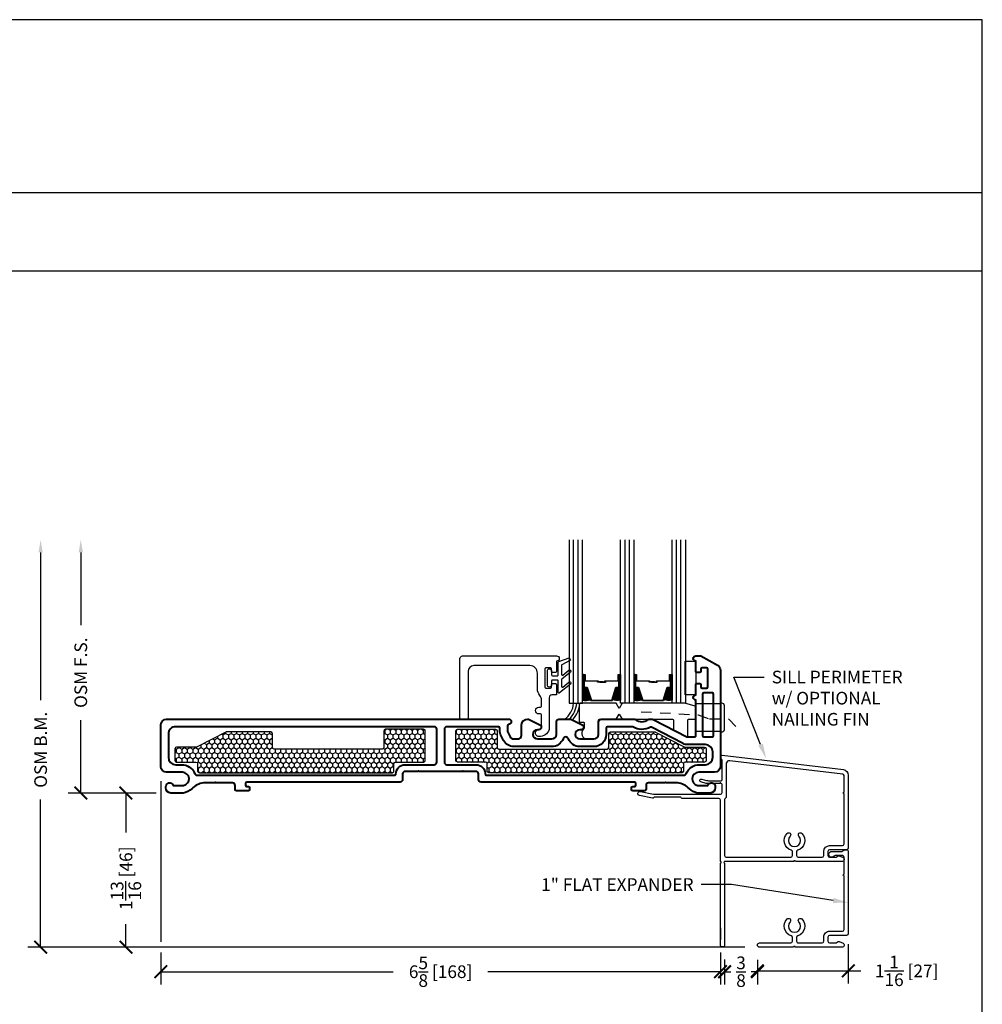
# Model space of a CAD drawing. Units: inches. Extents: x -498 to 909, y 157 to 829.
# Drawn here: x 505 to 517, y 287 to 299 of the extents above; entities that cross this region are included whole.
import ezdxf
from ezdxf import colors
from ezdxf.entities.mleader import LeaderData, LeaderLine
from ezdxf.math import Vec2, Vec3

# ---------------------------------------------------------------- set-up
doc = ezdxf.new("R2010")
doc.units = ezdxf.units.IN
doc.header["$MEASUREMENT"] = 0
doc.linetypes.add('HIDDEN2', pattern=[0.1875, 0.125, -0.0625])
doc.layers.get('Defpoints').update_dxf_attribs({"true_color": 0x737373})
for name, color, linetype in [('BrickMold', 1, 'Continuous'), ('Dimensions', 7, 'Continuous'), ('Drainage', 3, 'Continuous'), ('Fiberglass Stop', 6, 'Continuous'), ('Glass', 5, 'Continuous'), ('Glazing Tape', 1, 'Continuous'), ('Heel Bead', 4, 'Continuous'), ('Insulation', 2, 'Continuous'), ('Perimeter', 5, 'Continuous'), ('Rubber Gasket', 1, 'Continuous')]:
    doc.layers.add(name, color=color, linetype=linetype)
doc.layers.add('Cross Section Frame', color=255, linetype='Continuous', lineweight=40)
doc.layers.add('Frame1', color=7, linetype='Continuous', lineweight=40)
doc.styles.add('ROMANS', font='romans.shx')
doc.styles.get("Standard").update_dxf_attribs({"font": 'arial.ttf'})
doc.dimstyles.new('SMALL + METRIC', dxfattribs={"dimtxt": 0.15, "dimasz": 0.15, "dimexe": 0.15, "dimexo": 0.175, "dimgap": 0.07, "dimtad": 0, "dimdec": 4, "dimzin": 0, "dimdsep": 46, "dimlunit": 5, "dimtxsty": 'ROMANS', "dimblk": 'ARCHTICK', "dimcen": 0.07, "dimclrd": 256, "dimclre": 256, "dimclrt": 256, "dimadec": 0, "dimazin": 0, "dimtfac": 1, "dimtdec": 4, "dimtofl": 0, "dimtmove": 0, "dimatfit": 3, "dimldrblk": 'CLOSEDBLANK', "dimfxl": 1, "dimtfillclr": 3, "dimtolj": 1, "dimtzin": 0, "dimarcsym": 0})
pattern_1 = [(270, (3373.27604, -17993.91557), (0.03247595264, -0.05625), [0.0375, -0.075]), (30, (3373.27604, -17993.91557), (0.03247595264, 0.05625), [0.0375, -0.075]), (330, (3373.27604, -17993.91557), (0.064951905284, -2e-17), [-0.075, 0.0375])]

# ---------------------------------------------------------------- blocks, each defined once
blk = doc.blocks.new('_ArchTick')
at = {"color": 0, "linetype": 'ByBlock', "const_width": 0.15}
blk.add_lwpolyline([(-0.5, -0.5), (0.5, 0.5)], dxfattribs=at)
blk = doc.blocks.new('*D53')
at = {"layer": 'Defpoints', "color": 0, "transparency": 16777216}
for p in [(507.025, 290.28), (513.65, 288.543), (513.65, 287.849)]:
    blk.add_point(p, dxfattribs=at)
at = {"layer": 'Dimensions', "lineweight": -2, "transparency": 16777216}
for p, q in [((507.025, 290.105), (507.025, 288.202)), ((513.65, 288.368), (513.65, 288.229)), ((507.025, 288.077), (507.025, 287.699)), ((513.65, 288.077), (513.65, 287.699)), ((507.025, 287.849), (509.778, 287.849)), ((513.65, 287.849), (510.897, 287.849))]:
    blk.add_line(p, q, dxfattribs=at)
at = {"layer": 'Dimensions', "lineweight": -2, "transparency": 16777216, "xscale": 0.15, "yscale": 0.15, "zscale": 0.15, "rotation": 180}
blk.add_blockref('_ArchTick', (507.025, 287.849), dxfattribs=at)
at = {"layer": 'Dimensions', "lineweight": -2, "transparency": 16777216, "xscale": 0.15, "yscale": 0.15, "zscale": 0.15}
blk.add_blockref('_ArchTick', (513.65, 287.849), dxfattribs=at)
at = {"layer": 'Dimensions', "transparency": 16777216, "insert": (510.338, 287.849), "char_height": 0.15, "attachment_point": 5, "style": 'ROMANS'}
blk.add_mtext('\\A1;6{\\H1x;\\S5/8;} [168]', dxfattribs=at)
blk = doc.blocks.new('_ClosedBlank')
at = {"color": 0, "linetype": 'ByBlock', "lineweight": -2}
for p, q in [((-1, 0.167), (0, 0)), ((-1, 0.167), (-1, -0.167)), ((0, 0), (-1, -0.167))]:
    blk.add_line(p, q, dxfattribs=at)
blk = doc.blocks.new('*D55')
at = {"layer": 'Defpoints', "color": 0, "transparency": 16777216}
for p in [(507.145, 289.965), (506.613, 288.14), (514.113, 288.14)]:
    blk.add_point(p, dxfattribs=at)
at = {"layer": 'Dimensions', "lineweight": -2, "transparency": 16777216}
for p, q in [((506.97, 289.965), (506.463, 289.965)), ((506.613, 289.965), (506.613, 289.497)), ((506.613, 288.14), (506.613, 288.414)), ((513.938, 288.14), (506.463, 288.14))]:
    blk.add_line(p, q, dxfattribs=at)
at = {"layer": 'Dimensions', "lineweight": -2, "transparency": 16777216, "xscale": 0.15, "yscale": 0.15, "zscale": 0.15}
for p, rotation in [((506.613, 289.965), 90), ((506.613, 288.14), 270)]:
    blk.add_blockref('_ArchTick', p, dxfattribs=dict(at, rotation=rotation))
at = {"layer": 'Dimensions', "transparency": 16777216, "insert": (506.613, 288.956), "char_height": 0.15, "attachment_point": 5, "rotation": 90, "style": 'ROMANS'}
blk.add_mtext('\\A1;1{\\H1x;\\S13/16;} [46]', dxfattribs=at)
blk = doc.blocks.new('*D134')
at = {"layer": 'Defpoints', "color": 0, "transparency": 16777216}
for p in [(515.163, 288.349), (514.088, 288.165), (514.088, 287.859)]:
    blk.add_point(p, dxfattribs=at)
at = {"layer": 'Dimensions', "lineweight": -2, "transparency": 16777216}
for p, q in [((515.163, 288.174), (515.163, 287.709)), ((514.088, 287.99), (514.088, 287.709)), ((514.088, 287.859), (515.163, 287.859)), ((515.163, 287.859), (515.313, 287.859))]:
    blk.add_line(p, q, dxfattribs=at)
at = {"layer": 'Dimensions', "lineweight": -2, "transparency": 16777216, "xscale": 0.15, "yscale": 0.15, "zscale": 0.15, "rotation": 180}
blk.add_blockref('_ArchTick', (514.088, 287.859), dxfattribs=at)
at = {"layer": 'Dimensions', "lineweight": -2, "transparency": 16777216, "xscale": 0.15, "yscale": 0.15, "zscale": 0.15}
blk.add_blockref('_ArchTick', (515.163, 287.859), dxfattribs=at)
at = {"layer": 'Dimensions', "transparency": 16777216, "insert": (515.855, 287.859), "char_height": 0.15, "attachment_point": 5, "style": 'ROMANS'}
blk.add_mtext('\\A1;1{\\H1x;\\S1/16;} [27]', dxfattribs=at)
blk = doc.blocks.new('*D135')
at = {"layer": 'Defpoints', "color": 0, "transparency": 16777216}
for p in [(513.7, 288.167), (514.088, 288.165), (514.088, 287.849)]:
    blk.add_point(p, dxfattribs=at)
at = {"layer": 'Dimensions', "lineweight": -2, "transparency": 16777216}
for p, q in [((513.7, 287.992), (513.7, 287.699)), ((514.088, 287.99), (514.088, 287.699)), ((513.7, 287.849), (513.774, 287.849)), ((514.088, 287.849), (514.014, 287.849))]:
    blk.add_line(p, q, dxfattribs=at)
at = {"layer": 'Dimensions', "lineweight": -2, "transparency": 16777216, "xscale": 0.15, "yscale": 0.15, "zscale": 0.15, "rotation": 180}
blk.add_blockref('_ArchTick', (513.7, 287.849), dxfattribs=at)
at = {"layer": 'Dimensions', "lineweight": -2, "transparency": 16777216, "xscale": 0.15, "yscale": 0.15, "zscale": 0.15}
blk.add_blockref('_ArchTick', (514.088, 287.849), dxfattribs=at)
at = {"layer": 'Dimensions', "transparency": 16777216, "insert": (513.894, 287.849), "char_height": 0.15, "attachment_point": 5, "style": 'ROMANS'}
blk.add_mtext('\\A1;{\\H1x;\\S3/8;}', dxfattribs=at)
blk = doc.blocks.new('1.375 Inch IGU')
at = {"layer": 'Glass'}
h = blk.add_hatch(dxfattribs=at)
h.set_pattern_fill('ANSI31', color=256, scale=0.1, style=0)
h.set_pattern_definition([(45, (-1.248839, 0.061744), (-0.008838835, 0.008838835), [])])
h.paths.add_polyline_path([(0.812, 0.214), (0.773, 0.214), (0.76, 0.214), (0.76, 0.067, 0.1497), (0.857, 0.071)])
h.paths.add_polyline_path([(1.211, 0.214), (1.198, 0.214), (1.159, 0.214), (1.114, 0.071, 0.1497), (1.211, 0.067)])
h.paths.add_polyline_path([(0.602, 0.214), (0.589, 0.214), (0.55, 0.214), (0.505, 0.071, 0.1497), (0.602, 0.067)])
h.paths.add_polyline_path([(0.203, 0.214), (0.164, 0.214), (0.151, 0.214), (0.151, 0.067, 0.1497), (0.248, 0.071)])
for p, q in [((0.046, 0.029), (0.046, 1.967)), ((0.099, 0.029), (0.099, 1.967)), ((0.655, 0.029), (0.655, 1.967)), ((0.707, 0.029), (0.707, 1.967)), ((1.264, 0.029), (1.264, 1.967)), ((1.316, 0.029), (1.316, 1.967))]:
    blk.add_line(p, q, dxfattribs=at)
for points in [[(-0.006, 1.967), (-0.006, 0.029), (0.151, 0.029), (0.151, 1.967)], [(0.76, 1.967), (0.76, 0.029), (0.602, 0.029), (0.602, 1.967)], [(1.369, 1.967), (1.369, 0.029), (1.211, 0.029), (1.211, 1.967)]]:
    blk.add_lwpolyline(points, dxfattribs=at)
for points in [[(0.164, 0.371), (0.151, 0.371), (0.151, 0.214), (0.164, 0.214)], [(0.578, 0.29), (0.423, 0.29), (0.423, 0.274), (0.358, 0.274), (0.358, 0.281), (0.417, 0.281), (0.417, 0.296), (0.572, 0.296), (0.572, 0.371), (0.589, 0.371), (0.589, 0.214), (0.55, 0.214), (0.502, 0.06), (0.377, 0.06), (0.377, 0.06), (0.377, 0.06), (0.377, 0.06), (0.377, 0.06), (0.251, 0.06), (0.203, 0.214), (0.164, 0.214), (0.164, 0.371), (0.181, 0.371), (0.181, 0.296), (0.337, 0.296), (0.337, 0.287), (0.395, 0.287), (0.395, 0.281), (0.33, 0.281), (0.33, 0.29), (0.175, 0.29), (0.175, 0.365), (0.17, 0.365), (0.17, 0.22), (0.208, 0.22), (0.256, 0.066), (0.377, 0.066), (0.497, 0.066), (0.546, 0.22), (0.583, 0.22), (0.583, 0.365), (0.578, 0.365)], [(0.589, 0.371), (0.602, 0.371), (0.602, 0.214), (0.589, 0.214)], [(0.773, 0.371), (0.76, 0.371), (0.76, 0.214), (0.773, 0.214)], [(1.187, 0.29), (1.032, 0.29), (1.032, 0.274), (0.967, 0.274), (0.967, 0.281), (1.026, 0.281), (1.026, 0.296), (1.181, 0.296), (1.181, 0.371), (1.198, 0.371), (1.198, 0.214), (1.159, 0.214), (1.111, 0.06), (0.985, 0.06), (0.985, 0.06), (0.985, 0.06), (0.985, 0.06), (0.985, 0.06), (0.86, 0.06), (0.812, 0.214), (0.773, 0.214), (0.773, 0.371), (0.79, 0.371), (0.79, 0.296), (0.945, 0.296), (0.945, 0.287), (1.004, 0.287), (1.004, 0.281), (0.939, 0.281), (0.939, 0.29), (0.784, 0.29), (0.784, 0.365), (0.779, 0.365), (0.779, 0.22), (0.816, 0.22), (0.865, 0.066), (0.985, 0.066), (1.106, 0.066), (1.154, 0.22), (1.192, 0.22), (1.192, 0.365), (1.187, 0.365)], [(1.198, 0.371), (1.211, 0.371), (1.211, 0.214), (1.198, 0.214)]]:
    blk.add_lwpolyline(points, close=True, dxfattribs=at)
for points in [[(0.151, 0.214), (0.151, 0.067, 0.1497), (0.248, 0.071)], [(0.602, 0.214), (0.602, 0.067, -0.1497), (0.505, 0.071)], [(0.76, 0.214), (0.76, 0.067, 0.1497), (0.857, 0.071)], [(1.211, 0.214), (1.211, 0.067, -0.1497), (1.114, 0.071)]]:
    blk.add_lwpolyline(points, format="xyb", dxfattribs=at)
blk = doc.blocks.new('*D222')
at = {"layer": 'Defpoints', "color": 0, "transparency": 16777216}
for p in [(506.078, 292.965), (511.86, 292.965), (507.145, 289.965)]:
    blk.add_point(p, dxfattribs=at)
at = {"layer": 'Dimensions', "lineweight": -2, "transparency": 16777216}
for p, q in [((506.078, 292.815), (506.078, 291.953)), ((506.078, 289.965), (506.078, 290.827)), ((506.97, 289.965), (505.928, 289.965))]:
    blk.add_line(p, q, dxfattribs=at)
at = {"layer": 'Dimensions', "transparency": 16777216}
blk.add_solid([(506.053, 292.815), (506.103, 292.815), (506.078, 292.965)], dxfattribs=at)
at = {"layer": 'Dimensions', "lineweight": -2, "transparency": 16777216, "xscale": 0.15, "yscale": 0.15, "zscale": 0.15, "rotation": 270}
blk.add_blockref('_ArchTick', (506.078, 289.965), dxfattribs=at)
at = {"layer": 'Dimensions', "transparency": 16777216, "insert": (506.078, 291.39), "char_height": 0.15, "attachment_point": 5, "rotation": 90, "style": 'ROMANS'}
blk.add_mtext('\\A1;OSM F.S.', dxfattribs=at)
blk = doc.blocks.new('*D223')
at = {"layer": 'Defpoints', "color": 0, "transparency": 16777216}
for p in [(505.603, 292.965), (511.86, 292.965), (506.702, 288.14)]:
    blk.add_point(p, dxfattribs=at)
at = {"layer": 'Dimensions', "lineweight": -2, "transparency": 16777216}
for p, q in [((505.603, 292.815), (505.603, 291.065)), ((505.603, 288.14), (505.603, 289.889)), ((506.527, 288.14), (505.453, 288.14))]:
    blk.add_line(p, q, dxfattribs=at)
at = {"layer": 'Dimensions', "transparency": 16777216}
blk.add_solid([(505.578, 292.815), (505.628, 292.815), (505.603, 292.965)], dxfattribs=at)
at = {"layer": 'Dimensions', "lineweight": -2, "transparency": 16777216, "xscale": 0.15, "yscale": 0.15, "zscale": 0.15, "rotation": 270}
blk.add_blockref('_ArchTick', (505.603, 288.14), dxfattribs=at)
at = {"layer": 'Dimensions', "transparency": 16777216, "insert": (505.603, 290.477), "char_height": 0.15, "attachment_point": 5, "rotation": 90, "style": 'ROMANS'}
blk.add_mtext('\\A1;OSM B.M.', dxfattribs=at)

msp = doc.modelspace()

# ---------------------------------------------------------------- hatches: boundary and pattern name
at = {"layer": 'Insulation'}
h = msp.add_hatch(dxfattribs=at)
h.set_pattern_fill('HONEY', color=256, scale=0.3, angle=270, style=0)
h.set_pattern_definition(pattern_1)
h.paths.add_polyline_path([(510.15578, 290.35065), (510.15583, 290.70006, 0.41425129), (510.13583, 290.72006), (509.68731, 290.72006, 0.41421356), (509.66731, 290.70006), (509.66731, 290.50506, -0.41421356), (509.64731, 290.48506), (508.3671, 290.48506, -0.41421356), (508.3471, 290.50506), (508.3471, 290.66883, 0.41421356), (508.3271, 290.68883), (507.80329, 290.68883, 0.12012271), (507.79408, 290.68659), (507.4553, 290.51099, -0.12012271), (507.4461, 290.50875), (507.21293, 290.50875, 0.41421356), (507.19293, 290.48875), (507.19293, 290.35066, 0.41421356), (507.21293, 290.33066), (507.4417, 290.33066, -0.41421356), (507.4617, 290.31066), (507.4617, 290.22541, 0.41420876), (507.4817, 290.20541), (509.76425, 290.20537, 0.41421837), (509.78425, 290.22537), (509.78425, 290.31066, -0.41421356), (509.80425, 290.33066), (510.13578, 290.33066, 0.41417584)])
h = msp.add_hatch(dxfattribs=at)
h.set_pattern_fill('HONEY', color=256, scale=0.3, angle=270, style=0)
h.set_pattern_definition(pattern_1)
h.paths.add_polyline_path([(510.51888, 290.35065), (510.51883, 290.70006, -0.41425129), (510.53883, 290.72006), (510.98734, 290.72006, -0.41421356), (511.00734, 290.70006), (511.00734, 290.50506, 0.41421356), (511.02734, 290.48506), (512.30756, 290.48506, 0.41421356), (512.32756, 290.50506), (512.32756, 290.66883, -0.41421356), (512.34756, 290.68883), (512.87137, 290.68883, -0.12012271), (512.88057, 290.68659), (513.21935, 290.51099, 0.12012271), (513.22856, 290.50875), (513.46173, 290.50875, -0.41421356), (513.48173, 290.48875), (513.48173, 290.35066, -0.41421356), (513.46173, 290.33066), (513.23295, 290.33066, 0.41421356), (513.21295, 290.31066), (513.21295, 290.22541, -0.41420876), (513.19295, 290.20541), (510.91041, 290.20537, -0.41421837), (510.89041, 290.22537), (510.89041, 290.31066, 0.41421356), (510.87041, 290.33066), (510.53888, 290.33066, -0.41417584)])

# ---------------------------------------------------------------- linework, layer by layer
at = {"layer": 'BrickMold'}
msp.add_lwpolyline([(514.11314, 288.13958, -1), (514.11314, 288.18956), (514.48228, 288.18956, 0.41421356), (514.50197, 288.20924), (514.50197, 288.25523, 0.32297164), (514.4885, 288.27389, -0.54905224), (514.43858, 288.47326, -1), (514.47484, 288.43887, 2.32646603), (514.57906, 288.43887, -1), (514.61532, 288.47326, -0.54905224), (514.5654, 288.27389, 0.32297164), (514.55194, 288.25523, 0), (514.55194, 288.20924, 0.41422096), (514.57163, 288.18956), (514.85343, 288.18956, 0.41419877), (514.87311, 288.20924, 0.00001263), (514.87311, 288.25923, -0.41422836), (514.94277, 288.32889, 0.00001263), (515.09374, 288.32889, 0.41419877), (515.11343, 288.34857, 0.00001263), (515.11343, 288.98298, -0.41421356), (515.10359, 288.99282, -0.41421356), (515.11343, 289.00266), (515.11343, 289.20365, 0.41421356), (515.09375, 289.22332), (515.00995, 289.22332, 0.22299288), (514.99482, 289.21622, -1.573979), (514.96803, 289.2733), (515.08454, 289.2733, 0.1316525), (515.09439, 289.27593), (515.1239, 289.29297), (515.14373, 289.29297, -0.41421356), (515.1634, 289.2733), (515.1634, 288.29859, -0.41421356), (515.14372, 288.2789), (514.94277, 288.2789, 0.41421356), (514.92309, 288.25923), (514.92309, 288.20924, 0.41421356), (514.94277, 288.18956), (515.01496, 288.18956, 0.26794919), (515.032, 288.1994, -0.38323917), (515.05701, 288.20756), (515.10147, 288.18788, -0.29680612), (515.11318, 288.16989), (515.11318, 288.15926, -0.41421356), (515.0935, 288.13958), (514.53679, 288.13958, 0.41421356), (514.52695, 288.14942, 0.41421356), (514.51712, 288.13958), (514.11314, 288.13958)], format="xyb", dxfattribs=at)
at = {"layer": 'Cross Section Frame'}
msp.add_lwpolyline([(513.45367, 290.62875), (513.55583, 290.62875, 0.41421356), (513.56983, 290.64275), (513.56983, 291.13763, 0.41421356), (513.55583, 291.15163), (513.45367, 291.15163, 0.41421356), (513.43967, 291.13763), (513.43967, 290.64275, 0.41421356)], format="xyb", close=True, dxfattribs=at)
at = {"layer": 'Defpoints'}
for p, q in [((494.05896, 297.07853, -0.36933), (516.75024, 297.07853, -0.36933)), ((493.58834, 296.1493, -0.36933), (516.75024, 296.1493, -0.36933))]:
    msp.add_line(p, q, dxfattribs=at)
at = {"layer": 'Defpoints', "elevation": -0.36933}
msp.add_lwpolyline([(493.58834, 299.12354), (493.58834, 270.54962), (516.75024, 270.54962), (516.75024, 299.12354)], close=True, dxfattribs=at)
at = {"layer": 'Drainage'}
for points in [[(512.41656, 291.02756), (511.9895, 291.02756, 0.41421356), (511.9795, 291.01756), (511.9795, 290.81256, 0.41421356), (511.9895, 290.80256), (512.02855, 290.80256, -0.41421356), (512.03855, 290.79256), (512.03855, 290.73619, -0.2249789), (512.03488, 290.72845, 0.53162382), (512.04617, 290.60621, 0.12420397), (512.0509, 290.60497), (512.15355, 290.60506, 0.40521199), (512.20855, 290.66006), (512.20855, 290.83006, -0.41421356), (512.21855, 290.84006), (512.41656, 290.84006), (512.45227, 290.90006), (512.48799, 290.84006), (513.08387, 290.84006, -0.41421356), (513.09387, 290.83006), (513.09387, 290.72309, 0.2352567), (513.1037, 290.70661), (513.2537, 290.62926, 0.41695199), (513.26387, 290.63904), (513.26387, 290.83006, -0.41421356), (513.27387, 290.84006), (513.34967, 290.84006, 0.41421356), (513.35967, 290.85006), (513.35967, 290.98356, 0.41421356), (513.34967, 290.99356), (513.22753, 291.02756), (512.48799, 291.02756), (512.45227, 290.96756)], [(513.35967, 291.02448), (513.56983, 291.02448), (513.64983, 291.02448), (513.64983, 291.03226), (513.66405, 291.03226, -0.41421356), (513.69405, 291.00226), (513.69405, 290.71497, -0.41421356), (513.66405, 290.68497), (513.64983, 290.68497), (513.64983, 290.69532), (513.56983, 290.69532), (513.35967, 290.69532)]]:
    msp.add_lwpolyline(points, format="xyb", close=True, dxfattribs=at)
at = {"layer": 'Drainage', "linetype": 'HIDDEN2'}
msp.add_lwpolyline([(512.71042, 290.92838), (513.38779, 290.8911), (513.51908, 290.84189), (513.74586, 290.84189), (513.85549, 290.73226)], dxfattribs=at)
at = {"layer": 'Fiberglass Stop', "ltscale": 0.2}
msp.add_lwpolyline([(511.52138, 290.63487), (511.49138, 290.63487, -0.88147743), (511.50138, 290.71487, 0.38410576), (511.53226, 290.74409), (511.53226, 290.74409), (511.53226, 290.8913, 0.41421356), (511.52226, 290.9013), (511.50168, 290.9013, -1), (511.50168, 290.98256), (511.52226, 290.98256, 0.41421356), (511.53226, 290.99256), (511.53226, 291.06338, 0.17380352), (511.51176, 291.12055, -0.17380352), (511.48395, 291.19816), (511.48395, 291.38409, 0.41421356), (511.39395, 291.47409), (510.73233, 291.47409, 0.41421356), (510.66233, 291.40409), (510.66233, 290.85006, -0.41421356), (510.65233, 290.84006), (510.57733, 290.84006, -0.41421356), (510.56733, 290.85006), (510.56733, 291.55784, -0.41421356), (510.59858, 291.58909), (511.71133, 291.58909, -0.99999983), (511.71133, 291.52698), (511.71133, 291.40598, -0.41421356), (511.69733, 291.39198), (511.66533, 291.39198, -0.41421356), (511.65133, 291.40598), (511.65133, 291.43298, 0.41421356), (511.63733, 291.44698), (511.58533, 291.44698, 0.41421356), (511.57133, 291.43298), (511.57133, 291.22098, 0.41421356), (511.58533, 291.20698), (511.63733, 291.20698, 0.41421356), (511.65133, 291.22098), (511.65133, 291.24798, -0.41421356), (511.66533, 291.26198), (511.69733, 291.26198, -0.41421356), (511.71133, 291.24798), (511.71133, 291.13698, -0.41421356), (511.70133, 291.12698), (511.65321, 291.12698, 0.39727113), (511.62442, 291.09432), (511.62442, 290.73769, -0.36755032), (511.52162, 290.63487), (511.51239, 290.63487)], format="xyb", dxfattribs=at)
at = {"layer": 'Frame1'}
for points in [[(513.35967, 290.64375), (513.35967, 291.06584, -0.99999983), (513.35967, 291.12795), (513.35967, 291.24895, -0.41421356), (513.37367, 291.26295), (513.40567, 291.26295, -0.41421356), (513.41967, 291.24895), (513.41967, 291.22195, 0.41421356), (513.43367, 291.20795), (513.48567, 291.20795, 0.41421356), (513.49967, 291.22195), (513.49967, 291.43395, 0.41421356), (513.48567, 291.44795), (513.43367, 291.44795, 0.41421356), (513.41967, 291.43395), (513.41967, 291.40695, -0.41421356), (513.40567, 291.39295), (513.37367, 291.39295, -0.41421356), (513.35967, 291.40695), (513.35967, 291.52795, -0.99999983), (513.35967, 291.59006), (513.41978, 291.59006), (513.61484, 291.47739, -0.26789834), (513.64983, 291.41678), (513.64983, 290.2805, -0.41421356), (513.57983, 290.2105), (513.39286, 290.2105, 0.92289891), (513.38039, 290.05522), (513.50214, 290.05522, -0.84303875), (513.58972, 290.0402), (513.58972, 290.02517, -0.41421356), (513.52962, 289.96506), (513.38406, 289.96506, -0.17852341), (513.27982, 290.01703, 0.18987268), (513.14419, 290.08528), (513.0069, 290.08528), (512.99983, 290.09235), (512.99276, 290.08528), (512.83678, 290.08528), (512.79919, 290.08528, 0.41421356), (512.76919, 290.05528), (512.76919, 290.0069, -0.41421356), (512.75419, 289.9919), (512.66941, 289.9919), (512.61233, 289.9919, -0.41421356), (512.59733, 290.0069), (512.59733, 290.0281, -0.41421356), (512.61233, 290.0431), (512.63233, 290.0431, 0.41421356), (512.64733, 290.0581), (512.64733, 290.08028, 0.41421356), (512.63233, 290.09528), (510.81672, 290.09528, -0.41421356), (510.78672, 290.12528), (510.78672, 290.1907, 0.41421356), (510.75672, 290.2207), (510.6063, 290.2207), (510.59922, 290.22777), (510.59215, 290.2207), (510.0825, 290.2207), (510.0825, 290.2207), (510.07543, 290.22777), (510.06836, 290.2207), (509.91793, 290.2207, 0.41421356), (509.88793, 290.1907), (509.88793, 290.12528, -0.41421356), (509.85793, 290.09528), (508.04233, 290.09528, 0.41421356), (508.02733, 290.08028), (508.02733, 290.0581, 0.41421356), (508.04233, 290.0431), (508.06233, 290.0431, -0.41421356), (508.07733, 290.0281), (508.07733, 290.0069, -0.41421356), (508.06233, 289.9919), (508.01525, 289.9919), (507.92047, 289.9919, -0.41421356), (507.90547, 290.0069), (507.90547, 290.05528, 0.41421356), (507.87547, 290.08528), (507.6819, 290.08528), (507.67483, 290.09235), (507.66776, 290.08528), (507.53047, 290.08528, 0.18987268), (507.39483, 290.01703, -0.17852341), (507.2906, 289.96506), (507.14504, 289.96506, -0.41421356), (507.08493, 290.02517), (507.08493, 290.0402, -0.84303875), (507.17252, 290.05522), (507.29427, 290.05522, 0.92289891), (507.2818, 290.2105), (507.09483, 290.2105, -0.41421356), (507.02483, 290.2805), (507.02483, 290.77006, -0.41421356), (507.09483, 290.84006), (511.11983, 290.84006), (511.14483, 290.84006, -0.87697646), (511.15259, 290.78109), (511.14544, 290.78004, 0.37223357), (511.12833, 290.76025), (511.12833, 290.70493, 0.12185763), (511.13352, 290.68395), (511.16244, 290.62908, 0.2783083), (511.20225, 290.60506), (511.2501, 290.60506, 0.41421356), (511.2951, 290.65006), (511.2951, 290.76506, -0.41421356), (511.3701, 290.84006), (511.3801, 290.84006), (511.5301, 290.76506), (511.5301, 290.74506, -0.414214), (511.5001, 290.71506), (511.4851, 290.71506, 1), (511.4851, 290.60506), (511.6533, 290.60506, 0.41421356), (511.7083, 290.66006), (511.7083, 290.72506), (511.7083, 290.81006, -0.414214), (511.7383, 290.84006), (511.87035, 290.84006), (511.88035, 290.84006), (512.03035, 290.76506), (512.03035, 290.74506, -0.414214), (512.00035, 290.71506), (511.98535, 290.71506, 1), (511.98535, 290.60506), (512.15355, 290.60506, 0.41421356), (512.20855, 290.66006), (512.20855, 290.72506), (512.20855, 290.81006, -0.414214), (512.23855, 290.84006), (512.62686, 290.84006, -0.16296641), (512.64492, 290.83401, 0.33482512), (512.79546, 290.83401, -0.16296641), (512.81353, 290.84006), (512.83892, 290.84006, -0.12012271), (512.85273, 290.8367), (513.25068, 290.63043, 0.12012271), (513.25758, 290.62875), (513.34467, 290.62875, 0.41421357)], [(509.80793, 290.19039, -0.41505672), (509.91793, 290.3007), (510.26231, 290.3007, 0.41421356), (510.29231, 290.3307), (510.29231, 290.72006, 0.41421356), (510.26231, 290.75006), (507.20233, 290.75006, 0.41425959), (507.11483, 290.66255), (507.11487, 290.38814, 0.41416753), (507.20237, 290.30066), (507.27227, 290.30066, -0.30654058), (507.42849, 290.19494, 0.30198539), (507.45732, 290.17528), (507.45732, 290.17528), (509.79293, 290.17534, 0.41504831)], [(512.83678, 290.17541), (513.21734, 290.17543, 0.30654039), (513.24616, 290.19494, -0.30654058), (513.40239, 290.30066), (513.46651, 290.30066), (513.47217, 290.30066, 0.41421356), (513.55967, 290.38816), (513.55967, 290.45125, 0.41421356), (513.47217, 290.53875), (513.25758, 290.53875, -0.12012271), (513.20926, 290.55053), (512.83258, 290.74577, 0.19148581), (512.82385, 290.74545), (512.82385, 290.74545, -0.26346856), (512.61199, 290.74802, 0.13261345), (512.60444, 290.75006), (512.31255, 290.75006, 0.41421356), (512.29855, 290.73606), (512.29855, 290.72506), (512.29855, 290.66006, -0.41421356), (512.15355, 290.51506), (511.98535, 290.51506, -0.30980734), (511.85011, 290.60775, 0.68351675), (511.78854, 290.60775, -0.30980734), (511.6533, 290.51506), (511.2501, 290.51506), (511.2501, 290.51506), (511.20225, 290.51506, -0.2783083), (511.08282, 290.58712), (511.05391, 290.64199, -0.12185763), (511.03833, 290.70493), (511.03833, 290.73506, 0.41421356), (511.02333, 290.75006), (510.41236, 290.75006, 0.41421356), (510.38236, 290.72006), (510.38236, 290.3307, 0.41421356), (510.41236, 290.3007), (510.41236, 290.3007), (510.41236, 290.3007), (510.41236, 290.3007), (510.75672, 290.3007, -0.41499115), (510.86672, 290.19041, 0.4149992), (510.88172, 290.17537), (512.83678, 290.17542)]]:
    msp.add_lwpolyline(points, format="xyb", close=True, dxfattribs=at)
at = {"layer": 'Glazing Tape'}
msp.add_lwpolyline([(513.35967, 291.12795), (513.23394, 291.12795), (513.23394, 291.52795), (513.35967, 291.52795)], close=True, dxfattribs=at)
at = {"layer": 'Heel Bead'}
for centre, radius, start, end in [((511.67881, 291.03466), 0.23156, 302.820686, 358.243327), ((511.64688, 291.05437), 0.30318, 315.018416, 354.926993), ((511.63976, 291.06715), 0.34995, 319.5412, 353.505302)]:
    msp.add_arc(centre, radius, start, end, dxfattribs=at)
at = {"layer": 'Insulation'}
for points in [[(507.4817, 290.20541), (509.76425, 290.20537, 0.41421837), (509.78425, 290.22537), (509.78425, 290.31066, -0.41421356), (509.80425, 290.33066), (510.13578, 290.33066, 0.41417584), (510.15578, 290.35065), (510.15583, 290.70006, 0.41425129), (510.13583, 290.72006), (509.68731, 290.72006, 0.41421356), (509.66731, 290.70006), (509.66731, 290.50506, -0.41421356), (509.64731, 290.48506), (508.3671, 290.48506, -0.41421356), (508.3471, 290.50506), (508.3471, 290.66883, 0.41421356), (508.3271, 290.68883), (507.80329, 290.68883, 0.12012271), (507.79408, 290.68659), (507.4553, 290.51099, -0.12012271), (507.4461, 290.50875), (507.21293, 290.50875, 0.41421356), (507.19293, 290.48875), (507.19293, 290.35066, 0.41421356), (507.21293, 290.33066), (507.4417, 290.33066, -0.41421356), (507.4617, 290.31066), (507.4617, 290.22541, 0.41420876)], [(513.19295, 290.20541), (510.91041, 290.20537, -0.41421837), (510.89041, 290.22537), (510.89041, 290.31066, 0.41421356), (510.87041, 290.33066), (510.53888, 290.33066, -0.41417584), (510.51888, 290.35065), (510.51883, 290.70006, -0.41425129), (510.53883, 290.72006), (510.98734, 290.72006, -0.41421356), (511.00734, 290.70006), (511.00734, 290.50506, 0.41421356), (511.02734, 290.48506), (512.30756, 290.48506, 0.41421356), (512.32756, 290.50506), (512.32756, 290.66883, -0.41421356), (512.34756, 290.68883), (512.87137, 290.68883, -0.12012271), (512.88057, 290.68659), (513.21935, 290.51099, 0.12012271), (513.22856, 290.50875), (513.46173, 290.50875, -0.41421356), (513.48173, 290.48875), (513.48173, 290.35066, -0.41421356), (513.46173, 290.33066), (513.23295, 290.33066, 0.41421356), (513.21295, 290.31066), (513.21295, 290.22541, -0.41420876)]]:
    msp.add_lwpolyline(points, format="xyb", close=True, dxfattribs=at)
at = {"layer": 'Perimeter'}
for points in [[(513.79941, 289.15366), (513.70034, 289.15366, 1), (513.70034, 289.13399), (513.70034, 288.16676, -1), (513.65027, 288.16676), (513.65027, 289.13399, 0.41421356), (513.66011, 289.14383, 0.41421356), (513.65027, 289.15366), (513.65027, 289.88159, 0.40502408), (513.63121, 289.90126), (513.1954, 289.90123, -0.34545774), (513.18584, 289.90873, 0.34545774), (513.17628, 289.91623), (512.86772, 289.91623, 0.19891237), (512.86076, 289.91334), (512.85335, 289.90593, -0.25181824), (512.84442, 289.90325), (512.69278, 289.9342, -1), (512.7028, 289.98329), (512.85963, 289.95128), (513.65041, 289.95128, 0.41421356), (513.67009, 289.97095), (513.67009, 290.06628, 0.41421356), (513.66009, 290.07628), (513.65686, 290.07628), (513.64964, 290.08878), (513.64243, 290.07628), (513.57479, 290.07628, 0.29851116), (513.51449, 290.07628), (513.5054, 290.07628, -0.06554346), (513.47951, 290.07968), (513.41928, 290.09582, -1.01230422), (513.42834, 290.12963), (513.48412, 290.11468, 0.06554346), (513.51, 290.11128), (513.66009, 290.11128, 0.41421356), (513.67009, 290.12128), (513.67009, 290.35353, 0.34367112), (513.66147, 290.36486, -0.31325586), (513.64964, 290.38259), (513.64964, 290.39336, -0.46365766), (513.67257, 290.41277), (515.10524, 290.24404, -0.36643974), (515.1634, 290.17533), (515.1634, 289.31267, -0.41421356), (515.14372, 289.29299), (514.943, 289.29299, 0.41421356), (514.92333, 289.27331), (514.92333, 289.22333, 0.41421356), (514.943, 289.20365), (515.0152, 289.20365, 0.26794919), (515.03224, 289.21349, -0.38323917), (515.05725, 289.22164), (515.10171, 289.20196, -0.30210406), (515.11342, 289.18435), (515.11342, 289.17334, -0.41421356), (515.09374, 289.15366), (514.53712, 289.15366, 0.41421356), (514.52729, 289.1635, 0.41421356), (514.51745, 289.15366), (513.79941, 289.15366), (513.70414, 289.15366)], [(513.71022, 289.90388, 0.26846363), (513.70034, 289.88682), (513.70034, 289.22333, 0.41421356), (513.72002, 289.20365), (513.79941, 289.20365), (514.48262, 289.20365, 0.41421356), (514.50229, 289.22333), (514.50224, 289.27074, 0.3422419), (514.48883, 289.288, -0.54905224), (514.4389, 289.4874, -1), (514.47517, 289.453, 2.32646603), (514.5794, 289.453, -1), (514.61567, 289.4874, -0.54905224), (514.56574, 289.288, 0.36234258), (514.55228, 289.26933), (514.55228, 289.22333, 0.41421356), (514.57196, 289.20365), (514.85367, 289.20365, 0.41421356), (514.87334, 289.22333), (514.87334, 289.27331, -0.41421356), (514.943, 289.34297), (515.09365, 289.34297, 0.41421356), (515.11333, 289.36265), (515.11333, 289.95585, -0.41421356), (515.10349, 289.96568, -0.41421356), (515.11333, 289.97552), (515.11377, 290.17099, 0.36643974), (515.09734, 290.1904), (513.76024, 290.34742, 0.40397208), (513.72009, 290.31945), (513.72009, 289.92094, -0.26846363), (513.71022, 289.90388)]]:
    msp.add_lwpolyline(points, format="xyb", dxfattribs=at)
at = {"layer": 'Rubber Gasket'}
msp.add_lwpolyline([(511.73033, 291.29324, 0.41421357), (511.72033, 291.30324), (511.66133, 291.30324, 0.41421356), (511.65133, 291.29324), (511.65133, 291.24424, -1), (511.60133, 291.24424), (511.60133, 291.41224, -1), (511.65133, 291.41224), (511.65133, 291.36324, 0.41421356), (511.66133, 291.35324), (511.72033, 291.35324, 0.41421357), (511.73033, 291.36324), (511.73033, 291.51307, -0.32127832), (511.73712, 291.52254), (511.8603, 291.56437), (511.87468, 291.53866), (511.77433, 291.48199, 0.27049089), (511.76925, 291.47328), (511.76925, 291.36898, 0.63509076), (511.78564, 291.36129), (511.85609, 291.41973, -1.0246751), (511.87468, 291.39733), (511.77287, 291.31287, 0.22317369), (511.76925, 291.30518), (511.76925, 291.22765, 0.63509076), (511.78564, 291.21995), (511.85609, 291.2784, -1.0246751), (511.87468, 291.25599), (511.74672, 291.14984, -0.63509076), (511.73033, 291.15754)], format="xyb", close=True, dxfattribs=at)

# ---------------------------------------------------------------- block references
at = {"layer": 'Glass'}
msp.add_blockref('1.375 Inch IGU', (511.86614, 290.9984), dxfattribs=at)

# ---------------------------------------------------------------- dimensions: what is measured, and where the dimension line sits
at = {"layer": 'Dimensions', "transparency": 33554687}
dim = msp.add_linear_dim(base=(505.60292, 292.96506), p1=(506.70168, 288.13958), p2=(511.85967, 292.96506), angle=270, text='OSM B.M.', dimstyle='SMALL + METRIC', override={"dimblk1": 'ArchTick', "dimsah": 1, "dimse2": 1}, dxfattribs=at)
dim.commit()
dim.dimension.update_dxf_attribs({"geometry": '*D223', "text_midpoint": (505.60292, 290.47732)})
dim = msp.add_linear_dim(base=(506.07845, 292.96506), p1=(507.14504, 289.96506), p2=(511.85967, 292.96506), angle=270, text='OSM F.S.', dimstyle='SMALL + METRIC', override={"dimblk1": 'ArchTick', "dimsah": 1, "dimse2": 1}, dxfattribs=at)
dim.commit()
dim.dimension.update_dxf_attribs({"geometry": '*D222', "text_midpoint": (506.07845, 291.39006), "dimtype": 160})
at = {"layer": 'Dimensions'}
for base, p1, p2, picture, middle in [((513.65027, 287.84948), (507.02483, 290.2805), (513.65027, 288.54264), '*D53', (510.33755, 287.84948)), ((514.08815, 287.84948), (513.70034, 288.16676), (514.08815, 288.16457), '*D135', (513.89425, 287.84948))]:
    dim = msp.add_linear_dim(base=base, p1=p1, p2=p2, dimstyle='SMALL + METRIC', dxfattribs=at)
    dim.commit()
    dim.dimension.update_dxf_attribs({"geometry": picture, "text_midpoint": middle})
dim = msp.add_linear_dim(base=(506.61287, 288.13958), p1=(507.14504, 289.96506), p2=(514.11314, 288.13958), angle=90, dimstyle='SMALL + METRIC', dxfattribs=at)
dim.commit()
dim.dimension.update_dxf_attribs({"geometry": '*D55', "text_midpoint": (506.61287, 288.95563), "dimtype": 160})
dim = msp.add_linear_dim(base=(514.088154, 287.859396), p1=(515.163402, 288.348571), p2=(514.088154, 288.164569), dimstyle='SMALL + METRIC', dxfattribs=at)
dim.commit()
dim.dimension.update_dxf_attribs({"geometry": '*D134', "text_midpoint": (515.85483, 287.859396), "dimtype": 160})

# ---------------------------------------------------------------- leaders
ml = msp.add_multileader_mtext('Standard', dxfattribs=at)
ml.set_content('SILL PERIMETER\\Pw/ OPTIONAL\\PNAILING FIN', color=256)
ml.set_leader_properties()
ml.build(insert=Vec2(0, 0))
ml.multileader.update_dxf_attribs({"dogleg_length": 0.36, "arrow_head_size": 0.18})
ctx = ml.context
ctx.base_point, ctx.char_height, ctx.arrow_head_size, ctx.landing_gap_size, ctx.plane_origin = Vec3(514.16761, 291.33733), 0.15, 0.18, 0.09, Vec3(514.1925, 290.3709)
notes = []
notes.append((ctx, [(0, (1, 1, 0), (513.80761, 291.33733), (1, 0), 0.36, [(0, [(514.1925, 290.3709)], 0, [])])]))
ctx.mtext.insert, ctx.mtext.flow_direction = Vec3(514.25761, 291.41361), 5
ml = msp.add_multileader_mtext('Standard', dxfattribs=at)
ml.set_content('1" FLAT EXPANDER', color=256)
ml.set_leader_properties()
ml.build(insert=Vec2(0, 0))
ml.multileader.update_dxf_attribs({"dogleg_length": 0.36, "arrow_head_size": 0.18})
ctx = ml.context
ctx.base_point, ctx.char_height, ctx.arrow_head_size, ctx.landing_gap_size, ctx.plane_origin = Vec3(511.29508, 288.88148), 0.15, 0.18, 0.09, Vec3(514.77508, 289.40823)
ctx.text_align_type = 2
notes.append((ctx, [(1, (1, 1, 0), (513.78211, 288.88148), (-1, 0), 0.36, [(0, [(515.1634, 288.66578)], 0, [])])]))
ctx.mtext.insert, ctx.mtext.alignment, ctx.mtext.flow_direction = Vec3(513.33211, 288.95653), 3, 5
for ctx, leaders in notes:
    for number, flags, end, landing, length, lines in leaders:
        leader = LeaderData()
        leader.index, (leader.has_last_leader_line, leader.has_dogleg_vector, leader.attachment_direction) = number, flags
        leader.last_leader_point, leader.dogleg_vector, leader.dogleg_length = Vec3(end), Vec3(landing), length
        for number, points, colour, breaks in lines:
            line = LeaderLine()
            line.index, line.vertices, line.color, line.breaks = number, Vec3.list(points), colors.encode_raw_color(colour), breaks
            leader.lines.append(line)
        ctx.leaders.append(leader)

doc.saveas('drawing.dxf')
